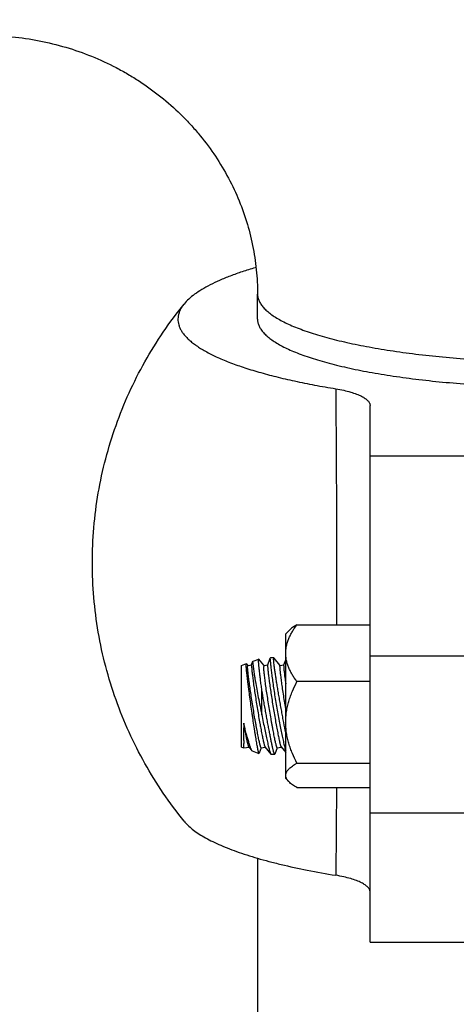
# Model space of a CAD drawing. Units: inches. Extents: x -12 to 293, y 6 to 203.
# Drawn here: x 279 to 281, y 90 to 94 of the extents above; entities that cross this region are included whole.
import ezdxf

# ---------------------------------------------------------------- set-up
doc = ezdxf.new("R2010")
doc.units = ezdxf.units.IN
doc.header["$LTSCALE"] = 1.87
doc.header["$MEASUREMENT"] = 0
doc.layers.get('0').update_dxf_attribs({"linetype": 'CONTINUOUS'})

msp = doc.modelspace()

# ---------------------------------------------------------------- linework, layer by layer
at = {"color": 7, "linetype": 'Continuous'}
for p, q in [((280.0931, 92.5351), (280.0931, 92.6326)), ((280.5306, 92.0049), (280.5306, 92.2005)), ((280.5306, 92.0049), (280.9056, 92.0049)), ((280.5306, 90.1138), (280.5306, 92.0049)), ((280.2025, 91.3127), (280.2155, 91.3257)), ((280.2025, 90.7502), (280.2025, 91.3127)), ((280.246, 91.348), (280.5306, 91.348)), ((280.0306, 91.1901), (280.0495, 91.197)), ((280.0496, 91.1969), (280.0489, 91.1926)), ((280.0501, 91.1966), (280.0496, 91.1969)), ((280.0552, 91.1903), (280.05, 91.1967)), ((280.0701, 91.1923), (280.0753, 91.2059)), ((280.0749, 91.2018), (280.0753, 91.2059)), ((280.0753, 91.2059), (280.0757, 91.2064)), ((280.0757, 91.2065), (280.0977, 91.2145)), ((280.0982, 91.2142), (280.0977, 91.2145)), ((280.1177, 91.1903), (280.0982, 91.2142)), ((280.1326, 91.1923), (280.1425, 91.2185)), ((280.1422, 91.2142), (280.1425, 91.2185)), ((280.1425, 91.2185), (280.1429, 91.219)), ((280.1566, 91.219), (280.1429, 91.219)), ((280.1574, 91.2185), (280.1567, 91.219)), ((280.1802, 91.1903), (280.1572, 91.2185)), ((280.1951, 91.1923), (280.2025, 91.2119)), ((280.5306, 91.2267), (280.9056, 91.2267)), ((280.0306, 90.8728), (280.0306, 91.1901)), ((280.0551, 91.1902), (280.0705, 91.1927)), ((280.0698, 91.1886), (280.0701, 91.1923)), ((280.1176, 91.1902), (280.133, 91.1927)), ((280.1323, 91.1886), (280.1326, 91.1923)), ((280.1801, 91.1902), (280.1955, 91.1927)), ((280.1948, 91.1886), (280.1951, 91.1923)), ((280.5306, 91.127), (280.246, 91.127)), ((280.11, 90.9983), (280.11, 91.0942)), ((280.0306, 90.8728), (280.04, 90.8694)), ((280.04, 90.8694), (280.06, 90.8727)), ((280.0595, 90.873), (280.0714, 90.8584)), ((280.0722, 90.8578), (280.0713, 90.8585)), ((280.0722, 90.8577), (280.0986, 90.8481)), ((280.1072, 90.8701), (280.099, 90.8484)), ((280.107, 90.8702), (280.1225, 90.8727)), ((280.122, 90.873), (280.1453, 90.8444)), ((280.1697, 90.8701), (280.16, 90.8444)), ((280.1695, 90.8702), (280.185, 90.8727)), ((280.1845, 90.873), (280.2025, 90.8509)), ((280.099, 90.8484), (280.0986, 90.8481)), ((280.1452, 90.8444), (280.1459, 90.844)), ((280.1596, 90.844), (280.1459, 90.844)), ((280.16, 90.8444), (280.1596, 90.844)), ((280.246, 90.8104), (280.5306, 90.8104)), ((280.2025, 90.7502), (280.2155, 90.7372)), ((280.246, 90.7149), (280.5306, 90.7149)), ((280.5306, 90.6175), (280.9056, 90.6175)), ((280.0931, 90.4411), (280.0931, 59.0326)), ((280.5306, 90.1138), (280.9056, 90.1138))]:
    msp.add_line(p, q, dxfattribs=at)
for points, knots in [([(279.0306, 96.0133), (279.1428, 96.0133), (279.3671, 96.0025), (279.7004, 95.954), (280.0273, 95.8737), (280.3448, 95.7624), (280.6498, 95.6209), (280.8913, 95.4791), (281.0753, 95.352), (281.2084, 95.2501), (281.3363, 95.142), (281.4587, 95.0277), (281.5753, 94.9076), (281.7225, 94.7403), (281.8907, 94.5179), (282.0361, 94.2802), (282.1377, 94.0822), (282.2064, 93.9302), (282.2674, 93.7751), (282.3206, 93.6171), (282.3659, 93.4567), (282.4031, 93.2944), (282.4321, 93.1303), (282.4598, 92.9101), (282.4681, 92.7435), (282.4681, 92.6326)], [0, 0, 0, 0, 0.062825, 0.125644, 0.188431, 0.251183, 0.313886, 0.376535, 0.407845, 0.43914, 0.470419, 0.501681, 0.532926, 0.564156, 0.626548, 0.68888, 0.720035, 0.751178, 0.782309, 0.813431, 0.844542, 0.875646, 0.906744, 0.937842, 1, 1, 1, 1]), ([(279.0306, 93.6383), (279.0664, 93.6383), (279.138, 93.6349), (279.2441, 93.6195), (279.3479, 93.5941), (279.4481, 93.5591), (279.528, 93.5222), (279.5892, 93.4884), (279.6481, 93.452), (279.7178, 93.4016), (279.7818, 93.3449), (279.8291, 93.2964), (279.8734, 93.2462), (279.9237, 93.1801), (279.9754, 93.0958), (280.0181, 93.0076), (280.0516, 92.9165), (280.0755, 92.8231), (280.0899, 92.7282), (280.0931, 92.6644), (280.0931, 92.6326)], [0, 0, 0, 0, 0.066098, 0.13209, 0.197798, 0.263123, 0.327958, 0.36017, 0.392228, 0.455824, 0.518721, 0.54991, 0.580918, 0.642383, 0.703174, 0.763353, 0.822999, 0.882235, 0.941225, 1, 1, 1, 1]), ([(280.0833, 92.7358), (280.0665, 92.7308), (280.0342, 92.7206), (279.9883, 92.7042), (279.9466, 92.6872), (279.9094, 92.6698), (279.8769, 92.6519), (279.849, 92.6335), (279.8258, 92.6149), (279.8129, 92.6014), (279.8074, 92.5946)], [0, 0, 0, 0, 0.167816, 0.323541, 0.466913, 0.597793, 0.716181, 0.82229, 0.916601, 1, 1, 1, 1]), ([(280.0931, 92.6326), (280.0931, 92.6282), (280.0942, 92.6193), (280.0986, 92.6061), (280.1059, 92.593), (280.1161, 92.5802), (280.129, 92.5675), (280.1447, 92.555), (280.163, 92.5427), (280.1841, 92.5306), (280.2077, 92.5187), (280.234, 92.5071), (280.2627, 92.4959), (280.2939, 92.4849), (280.3275, 92.4743), (280.3633, 92.4641), (280.4014, 92.4542), (280.4561, 92.4414), (280.5294, 92.4267), (280.6228, 92.4114), (280.7225, 92.3981), (280.8275, 92.3871), (280.937, 92.3784), (281.0497, 92.3721), (281.1646, 92.3683), (281.2419, 92.3675), (281.2806, 92.3675)], [0, 0, 0, 0, 0.010389, 0.021246, 0.032968, 0.045867, 0.060171, 0.076034, 0.093561, 0.112813, 0.133818, 0.156589, 0.181117, 0.207379, 0.235343, 0.264969, 0.296204, 0.328992, 0.398968, 0.474327, 0.554429, 0.638573, 0.725999, 0.815924, 0.907562, 1, 1, 1, 1]), ([(279.8074, 90.5845), (279.7789, 90.6197), (279.7248, 90.6925), (279.6533, 90.8081), (279.5917, 90.9294), (279.5408, 91.0556), (279.5007, 91.1856), (279.4719, 91.3186), (279.4545, 91.4536), (279.4487, 91.5896), (279.4545, 91.7255), (279.4719, 91.8605), (279.5007, 91.9935), (279.5408, 92.1236), (279.5917, 92.2497), (279.6532, 92.3711), (279.7248, 92.4867), (279.7789, 92.5595), (279.8074, 92.5946)], [0, 0, 0, 0, 0.062451, 0.124932, 0.187421, 0.249927, 0.31244, 0.374955, 0.437472, 0.499992, 0.562511, 0.62503, 0.687547, 0.750063, 0.812571, 0.875063, 0.937548, 1, 1, 1, 1]), ([(279.8074, 92.5946), (279.8044, 92.5909), (279.7989, 92.5835), (279.7922, 92.5719), (279.7874, 92.5602), (279.7843, 92.5484), (279.7832, 92.5366), (279.7839, 92.5247), (279.7864, 92.5129), (279.7909, 92.5012), (279.7971, 92.4895), (279.8052, 92.478), (279.815, 92.4665), (279.8267, 92.4551), (279.8401, 92.4438), (279.8552, 92.4326), (279.8721, 92.4216), (279.8977, 92.4066), (279.9341, 92.3884), (279.983, 92.3679), (280.0382, 92.3481), (280.0994, 92.3293), (280.1663, 92.3115), (280.2387, 92.2947), (280.3162, 92.2791), (280.3696, 92.2697), (280.3971, 92.2653)], [0, 0, 0, 0, 0.018641, 0.036061, 0.052487, 0.068201, 0.083523, 0.098802, 0.114388, 0.130612, 0.147765, 0.166087, 0.185773, 0.206975, 0.229804, 0.254346, 0.280661, 0.308789, 0.370566, 0.439755, 0.516278, 0.599954, 0.690516, 0.787637, 0.890953, 1, 1, 1, 1]), ([(280.0931, 92.5351), (280.0931, 92.5307), (280.0942, 92.5218), (280.0986, 92.5086), (280.1059, 92.4956), (280.1161, 92.4827), (280.129, 92.47), (280.1447, 92.4575), (280.163, 92.4452), (280.1841, 92.4331), (280.2077, 92.4212), (280.234, 92.4097), (280.2627, 92.3984), (280.2939, 92.3874), (280.3275, 92.3768), (280.3633, 92.3666), (280.4014, 92.3568), (280.4561, 92.344), (280.5294, 92.3292), (280.6228, 92.3139), (280.7225, 92.3006), (280.8275, 92.2896), (280.937, 92.2809), (281.0497, 92.2746), (281.1646, 92.2708), (281.2418, 92.27), (281.2806, 92.27)], [0, 0, 0, 0, 0.010388, 0.021245, 0.032967, 0.045867, 0.060171, 0.076035, 0.093561, 0.112813, 0.133819, 0.156588, 0.181116, 0.207379, 0.235343, 0.264968, 0.296204, 0.328992, 0.398967, 0.474327, 0.554429, 0.63857, 0.726001, 0.815931, 0.907542, 1, 1, 1, 1]), ([(280.3971, 92.2653), (280.4076, 92.2636), (280.4272, 92.2598), (280.4543, 92.2529), (280.4741, 92.2463), (280.4879, 92.2407), (280.4967, 92.2366), (280.5046, 92.2323), (280.5114, 92.228), (280.5172, 92.2236), (280.522, 92.2191), (280.5258, 92.2145), (280.5286, 92.2099), (280.5303, 92.2052), (280.5306, 92.202), (280.5306, 92.2005)], [0, 0, 0, 0, 0.204434, 0.383755, 0.538349, 0.606789, 0.669512, 0.726689, 0.778523, 0.825256, 0.86722, 0.904893, 0.938924, 0.970219, 1, 1, 1, 1]), ([(280.3971, 92.2653), (280.3977, 92.194), (280.3988, 92.0466), (280.3999, 91.8203), (280.4005, 91.5857), (280.4007, 91.4273), (280.4008, 91.3478)], [0, 0, 0, 0, 0.232898, 0.482021, 0.740254, 1, 1, 1, 1]), ([(280.2025, 91.2375), (280.2025, 91.2423), (280.2031, 91.252), (280.2055, 91.2664), (280.2093, 91.2806), (280.2137, 91.2922), (280.2177, 91.3014), (280.2222, 91.3106), (280.2285, 91.3219), (280.2368, 91.3351), (280.2429, 91.3437), (280.246, 91.348)], [0, 0, 0, 0, 0.119571, 0.239898, 0.361619, 0.485169, 0.547721, 0.610801, 0.738527, 0.868305, 1, 1, 1, 1]), ([(280.246, 91.348), (280.2431, 91.3463), (280.2373, 91.3428), (280.2292, 91.3373), (280.2219, 91.3317), (280.2175, 91.3277), (280.2155, 91.3257)], [0, 0, 0, 0, 0.273609, 0.532635, 0.775285, 1, 1, 1, 1]), ([(280.246, 91.127), (280.2429, 91.1312), (280.2368, 91.1398), (280.2285, 91.1531), (280.221, 91.1666), (280.2146, 91.1804), (280.2093, 91.1944), (280.2055, 91.2086), (280.2031, 91.223), (280.2025, 91.2327), (280.2025, 91.2375)], [0, 0, 0, 0, 0.131684, 0.261464, 0.389188, 0.514793, 0.638338, 0.76006, 0.880421, 1, 1, 1, 1]), ([(280.0749, 91.2018), (280.0749, 91.2011), (280.0749, 91.1995), (280.0751, 91.1959), (280.0755, 91.1905), (280.0763, 91.183), (280.0774, 91.174), (280.0788, 91.1638), (280.0805, 91.1524), (280.0824, 91.1399), (280.0855, 91.1214), (280.0899, 91.0964), (280.0959, 91.0648), (280.1026, 91.0318), (280.1075, 91.0095), (280.11, 90.9983)], [0, 0, 0, 0, 0.010252, 0.022378, 0.052134, 0.089009, 0.132664, 0.182717, 0.238705, 0.300132, 0.366445, 0.511399, 0.668669, 0.833215, 1, 1, 1, 1]), ([(280.0977, 91.2145), (280.0977, 91.2145), (280.0976, 91.2144), (280.0975, 91.2142), (280.0974, 91.214), (280.0973, 91.2137), (280.0972, 91.2131), (280.0971, 91.2124), (280.097, 91.2113), (280.097, 91.2103), (280.097, 91.2096)], [0, 0, 0, 0, 0.041921, 0.069543, 0.102668, 0.18696, 0.296716, 0.432693, 0.595197, 1, 1, 1, 1]), ([(280.11, 91.0942), (280.109, 91.1011), (280.1072, 91.1145), (280.1046, 91.1339), (280.1024, 91.1517), (280.1005, 91.1677), (280.099, 91.1815), (280.098, 91.1917), (280.0975, 91.1986), (280.0972, 91.2029), (280.0971, 91.2065), (280.097, 91.2087), (280.097, 91.2096)], [0, 0, 0, 0, 0.180432, 0.349512, 0.50458, 0.643459, 0.764111, 0.864692, 0.906986, 0.943723, 0.974769, 1, 1, 1, 1]), ([(280.1422, 91.2142), (280.1422, 91.2129), (280.1423, 91.2099), (280.1426, 91.2049), (280.1431, 91.1988), (280.1437, 91.1916), (280.1446, 91.1834), (280.146, 91.1706), (280.1483, 91.1525), (280.1515, 91.1288), (280.1553, 91.1026), (280.1596, 91.0748), (280.1642, 91.0459), (280.1692, 91.0167), (280.1743, 90.9879), (280.1796, 90.9602), (280.1847, 90.9342), (280.1897, 90.9106), (280.1937, 90.8927), (280.1968, 90.88), (280.1988, 90.8718), (280.2007, 90.8646), (280.202, 90.8601), (280.2026, 90.8581)], [0, 0, 0, 0, 0.010817, 0.024797, 0.04185, 0.061862, 0.084702, 0.110227, 0.168625, 0.235528, 0.309214, 0.387814, 0.469378, 0.551924, 0.633473, 0.712089, 0.785908, 0.853165, 0.912223, 0.938206, 0.961598, 0.98224, 1, 1, 1, 1]), ([(280.1567, 91.219), (280.1566, 91.219), (280.1566, 91.2189), (280.1564, 91.2189), (280.1563, 91.2188), (280.1562, 91.2186), (280.156, 91.2183), (280.1559, 91.2177), (280.1558, 91.2171), (280.1557, 91.2162), (280.1556, 91.2153), (280.1556, 91.2146), (280.1556, 91.2142)], [0, 0, 0, 0, 0.024219, 0.049353, 0.077419, 0.109882, 0.191313, 0.297956, 0.431514, 0.592796, 0.782217, 1, 1, 1, 1]), ([(280.2026, 90.9277), (280.2, 90.9411), (280.1961, 90.9617), (280.1909, 90.9897), (280.1869, 91.0118), (280.1829, 91.0341), (280.179, 91.0565), (280.1752, 91.0784), (280.1715, 91.0998), (280.1681, 91.1202), (280.1651, 91.1393), (280.1624, 91.1569), (280.1601, 91.1727), (280.1582, 91.1864), (280.157, 91.1965), (280.1563, 91.2034), (280.1559, 91.2076), (280.1557, 91.2111), (280.1556, 91.2133), (280.1556, 91.2142)], [0, 0, 0, 0, 0.140795, 0.216367, 0.293987, 0.372572, 0.451027, 0.528251, 0.603154, 0.674658, 0.741712, 0.803314, 0.858523, 0.906485, 0.946443, 0.963224, 0.977778, 0.990052, 1, 1, 1, 1]), ([(280.0986, 90.8481), (280.0986, 90.8481), (280.0984, 90.8482), (280.0983, 90.8484), (280.0981, 90.8487), (280.0979, 90.8492), (280.0976, 90.8501), (280.0972, 90.8515), (280.0967, 90.8532), (280.0962, 90.8552), (280.0957, 90.8576), (280.0951, 90.8604), (280.0945, 90.8635), (280.0935, 90.8682), (280.0923, 90.8749), (280.0907, 90.8839), (280.0889, 90.894), (280.087, 90.9051), (280.0851, 90.9172), (280.083, 90.9302), (280.0802, 90.9488), (280.0773, 90.9683), (280.0743, 90.9883), (280.0713, 91.0091), (280.0675, 91.0352), (280.0632, 91.0659), (280.0599, 91.0909), (280.0575, 91.1099), (280.0558, 91.1232), (280.0542, 91.1356), (280.0529, 91.1471), (280.0517, 91.1577), (280.0507, 91.1671), (280.0499, 91.1753), (280.0494, 91.1822), (280.0491, 91.1872), (280.0489, 91.1905), (280.0489, 91.1919), (280.0489, 91.1926)], [0, 0, 0, 0, 0.000475, 0.001152, 0.002061, 0.003214, 0.006269, 0.010333, 0.015407, 0.021483, 0.028551, 0.0366, 0.045616, 0.055579, 0.07827, 0.104492, 0.134001, 0.166536, 0.201816, 0.239554, 0.279445, 0.364401, 0.408785, 0.453969, 0.545271, 0.635381, 0.721406, 0.761998, 0.800517, 0.836643, 0.870074, 0.900527, 0.927743, 0.951484, 0.971553, 0.987772, 0.994393, 1, 1, 1, 1]), ([(280.0551, 91.1902), (280.0549, 91.1902), (280.0548, 91.19), (280.0547, 91.1898), (280.0546, 91.1895), (280.0546, 91.1891), (280.0545, 91.1885), (280.0544, 91.1878), (280.0544, 91.187), (280.0544, 91.1864), (280.0544, 91.1861)], [0, 0, 0, 0, 0.096659, 0.134716, 0.179185, 0.288095, 0.424353, 0.588339, 0.780206, 1, 1, 1, 1]), ([(280.107, 90.8702), (280.107, 90.8702), (280.1069, 90.8702), (280.1067, 90.8703), (280.1066, 90.8705), (280.1064, 90.8708), (280.1062, 90.8711), (280.106, 90.8716), (280.1058, 90.8721), (280.1054, 90.8729), (280.105, 90.8742), (280.1045, 90.876), (280.1039, 90.8781), (280.1029, 90.8815), (280.1017, 90.8865), (280.1001, 90.8934), (280.0983, 90.9015), (280.0964, 90.9106), (280.0944, 90.9208), (280.0923, 90.9318), (280.09, 90.9437), (280.0877, 90.9562), (280.0853, 90.9694), (280.0821, 90.9879), (280.078, 91.0117), (280.0733, 91.0405), (280.0689, 91.069), (280.0648, 91.0962), (280.0613, 91.1212), (280.0588, 91.1403), (280.0572, 91.1539), (280.0562, 91.1625), (280.0554, 91.1701), (280.0549, 91.1765), (280.0545, 91.1811), (280.0544, 91.1842), (280.0544, 91.1855), (280.0544, 91.1861)], [0, 0, 0, 0, 0.000443, 0.001021, 0.001802, 0.002813, 0.004067, 0.005568, 0.007321, 0.009326, 0.014098, 0.019879, 0.02666, 0.034431, 0.05289, 0.075103, 0.100896, 0.130053, 0.162336, 0.197477, 0.235186, 0.275149, 0.317035, 0.360497, 0.450691, 0.542743, 0.633601, 0.720251, 0.799823, 0.869682, 0.900231, 0.927517, 0.951311, 0.971428, 0.9877, 0.994354, 1, 1, 1, 1]), ([(280.0698, 91.1886), (280.0698, 91.188), (280.0698, 91.1867), (280.07, 91.1837), (280.0702, 91.1793), (280.0708, 91.1731), (280.0715, 91.1658), (280.0724, 91.1574), (280.074, 91.1443), (280.0764, 91.1258), (280.0798, 91.1016), (280.0837, 91.0752), (280.088, 91.0474), (280.0926, 91.0192), (280.0973, 90.9914), (280.1013, 90.9689), (280.1044, 90.9518), (280.1066, 90.9399), (280.1088, 90.9287), (280.1108, 90.9183), (280.1127, 90.9088), (280.1145, 90.9004), (280.1162, 90.8929), (280.1177, 90.8866), (280.1188, 90.8821), (280.1197, 90.8791), (280.1203, 90.8772), (280.1208, 90.8757), (280.1212, 90.8745), (280.1216, 90.8737), (280.1218, 90.8732), (280.122, 90.873), (280.122, 90.873)], [0, 0, 0, 0, 0.005521, 0.012008, 0.027827, 0.047336, 0.070381, 0.096788, 0.12635, 0.193977, 0.271121, 0.355338, 0.443957, 0.534167, 0.623106, 0.707951, 0.74799, 0.786012, 0.821714, 0.854815, 0.885049, 0.912181, 0.935995, 0.956306, 0.972958, 0.97987, 0.985826, 0.990818, 0.994838, 0.99789, 0.99906, 1, 1, 1, 1]), ([(280.1176, 91.1902), (280.1174, 91.1902), (280.1173, 91.19), (280.1172, 91.1898), (280.1171, 91.1895), (280.1171, 91.1891), (280.117, 91.1885), (280.1169, 91.1878), (280.1169, 91.187), (280.1169, 91.1864), (280.1169, 91.1861)], [0, 0, 0, 0, 0.096659, 0.134716, 0.179185, 0.288095, 0.424353, 0.588339, 0.780206, 1, 1, 1, 1]), ([(280.1695, 90.8702), (280.1695, 90.8702), (280.1694, 90.8702), (280.1692, 90.8703), (280.1691, 90.8705), (280.1689, 90.8708), (280.1687, 90.8711), (280.1685, 90.8716), (280.1683, 90.8721), (280.1679, 90.8729), (280.1675, 90.8742), (280.167, 90.876), (280.1664, 90.8781), (280.1654, 90.8815), (280.1642, 90.8865), (280.1626, 90.8934), (280.1608, 90.9015), (280.1589, 90.9106), (280.1569, 90.9208), (280.1548, 90.9318), (280.1525, 90.9437), (280.1502, 90.9562), (280.1478, 90.9694), (280.1446, 90.9879), (280.1405, 91.0117), (280.1358, 91.0405), (280.1314, 91.069), (280.1273, 91.0962), (280.1238, 91.1212), (280.1213, 91.1403), (280.1197, 91.1539), (280.1187, 91.1625), (280.1179, 91.1701), (280.1174, 91.1765), (280.117, 91.1811), (280.1169, 91.1842), (280.1169, 91.1855), (280.1169, 91.1861)], [0, 0, 0, 0, 0.000443, 0.001021, 0.001802, 0.002813, 0.004067, 0.005568, 0.007321, 0.009326, 0.014098, 0.019879, 0.02666, 0.034431, 0.05289, 0.075103, 0.100896, 0.130053, 0.162336, 0.197477, 0.235186, 0.275149, 0.317035, 0.360497, 0.450691, 0.542743, 0.633601, 0.720251, 0.799823, 0.869682, 0.900231, 0.927517, 0.951311, 0.971428, 0.9877, 0.994354, 1, 1, 1, 1]), ([(280.1323, 91.1886), (280.1323, 91.188), (280.1323, 91.1867), (280.1325, 91.1837), (280.1327, 91.1793), (280.1333, 91.1731), (280.134, 91.1658), (280.1349, 91.1574), (280.1365, 91.1443), (280.1389, 91.1258), (280.1423, 91.1016), (280.1462, 91.0752), (280.1505, 91.0474), (280.1551, 91.0192), (280.1598, 90.9914), (280.1638, 90.9689), (280.1669, 90.9518), (280.1691, 90.9399), (280.1713, 90.9287), (280.1733, 90.9183), (280.1752, 90.9088), (280.177, 90.9004), (280.1787, 90.8929), (280.1802, 90.8866), (280.1813, 90.8821), (280.1822, 90.8791), (280.1828, 90.8772), (280.1833, 90.8757), (280.1837, 90.8745), (280.1841, 90.8737), (280.1843, 90.8732), (280.1845, 90.873), (280.1845, 90.873)], [0, 0, 0, 0, 0.005521, 0.012008, 0.027827, 0.047336, 0.070381, 0.096788, 0.12635, 0.193977, 0.271121, 0.355338, 0.443957, 0.534167, 0.623106, 0.707951, 0.74799, 0.786012, 0.821714, 0.854815, 0.885049, 0.912181, 0.935995, 0.956306, 0.972958, 0.97987, 0.985826, 0.990818, 0.994838, 0.99789, 0.99906, 1, 1, 1, 1]), ([(280.1794, 91.1861), (280.1794, 91.1864), (280.1794, 91.187), (280.1794, 91.1878), (280.1795, 91.1885), (280.1796, 91.1891), (280.1796, 91.1895), (280.1797, 91.1898), (280.1798, 91.19), (280.1799, 91.1902), (280.1801, 91.1902)], [0, 0, 0, 0, 0.219794, 0.411661, 0.575647, 0.711905, 0.820815, 0.865284, 0.903341, 1, 1, 1, 1]), ([(280.1794, 91.1861), (280.1794, 91.1855), (280.1794, 91.1842), (280.1795, 91.1812), (280.1798, 91.1767), (280.1804, 91.1704), (280.1811, 91.163), (280.1821, 91.1546), (280.1837, 91.1413), (280.1861, 91.1227), (280.1895, 91.0982), (280.1935, 91.0716), (280.1978, 91.0436), (280.2009, 91.0246), (280.2025, 91.0151)], [0, 0, 0, 0, 0.010318, 0.022452, 0.052068, 0.088619, 0.131812, 0.181318, 0.236741, 0.363514, 0.508065, 0.665752, 0.831507, 1, 1, 1, 1]), ([(280.1948, 91.1886), (280.1948, 91.1879), (280.1948, 91.1865), (280.195, 91.1832), (280.1953, 91.1782), (280.196, 91.1711), (280.1968, 91.1627), (280.1979, 91.1531), (280.1998, 91.1381), (280.2014, 91.1263), (280.2025, 91.1181)], [0, 0, 0, 0, 0.027449, 0.060099, 0.140669, 0.240979, 0.360082, 0.496913, 0.650159, 1, 1, 1, 1]), ([(280.2025, 90.9687), (280.2025, 90.9756), (280.2029, 90.9859), (280.2043, 90.9996), (280.2061, 91.0133), (280.2094, 91.0302), (280.2146, 91.0503), (280.221, 91.07), (280.2309, 91.0958), (280.2397, 91.1146), (280.246, 91.127)], [0, 0, 0, 0, 0.124735, 0.187142, 0.249552, 0.374398, 0.499329, 0.62436, 0.749491, 1, 1, 1, 1]), ([(280.1596, 90.844), (280.1595, 90.844), (280.1594, 90.844), (280.1592, 90.8442), (280.159, 90.8444), (280.1588, 90.8448), (280.1585, 90.8454), (280.1582, 90.8461), (280.1578, 90.8471), (280.1575, 90.8482), (280.1569, 90.85), (280.1561, 90.8526), (280.1552, 90.8563), (280.1541, 90.8606), (280.1529, 90.8655), (280.1517, 90.871), (280.1498, 90.8794), (280.1473, 90.8913), (280.1441, 90.907), (280.1407, 90.9244), (280.1371, 90.9434), (280.1333, 90.9635), (280.1294, 90.9846), (280.1254, 91.0064), (280.1214, 91.0285), (280.1162, 91.0578), (280.1124, 91.0797), (280.11, 91.0942)], [0, 0, 0, 0, 0.00092, 0.001548, 0.002313, 0.004292, 0.0069, 0.010151, 0.014052, 0.018604, 0.023804, 0.03613, 0.050994, 0.068347, 0.088117, 0.110228, 0.134602, 0.18975, 0.252745, 0.322662, 0.3985, 0.479182, 0.563587, 0.650555, 0.738881, 0.827369, 1, 1, 1, 1]), ([(280.0393, 90.966), (280.039, 90.9504), (280.0388, 90.9287), (280.039, 90.9021), (280.0392, 90.891), (280.0393, 90.8861)], [0, 0, 0, 0, 0.583802, 0.816612, 1, 1, 1, 1]), ([(280.0713, 90.8585), (280.0711, 90.8587), (280.0707, 90.8593), (280.0702, 90.8601), (280.0696, 90.8612), (280.0688, 90.8631), (280.0676, 90.8659), (280.066, 90.8698), (280.0644, 90.8745), (280.0625, 90.8799), (280.0606, 90.8861), (280.0585, 90.8929), (280.0562, 90.9003), (280.0531, 90.9113), (280.049, 90.9263), (280.0442, 90.9456), (280.0409, 90.959), (280.0393, 90.966)], [0, 0, 0, 0, 0.007443, 0.016627, 0.027574, 0.040287, 0.070992, 0.108661, 0.153169, 0.204365, 0.261974, 0.325573, 0.394726, 0.46901, 0.631301, 0.809377, 1, 1, 1, 1]), ([(280.0595, 90.873), (280.0594, 90.8731), (280.0592, 90.8734), (280.0589, 90.874), (280.0586, 90.8748), (280.0583, 90.8757), (280.0579, 90.8768), (280.0573, 90.8787), (280.0565, 90.8815), (280.0555, 90.8853), (280.0544, 90.8898), (280.0532, 90.895), (280.052, 90.9008), (280.0506, 90.9072), (280.0486, 90.9168), (280.046, 90.9301), (280.0427, 90.9475), (280.0404, 90.9596), (280.0393, 90.966)], [0, 0, 0, 0, 0.005088, 0.011984, 0.020737, 0.031367, 0.043874, 0.058248, 0.092552, 0.134166, 0.182915, 0.238575, 0.300913, 0.369638, 0.444427, 0.610842, 0.797237, 1, 1, 1, 1]), ([(280.11, 90.9983), (280.1118, 90.9884), (280.1153, 90.9691), (280.1208, 90.9413), (280.1253, 90.9195), (280.1288, 90.9034), (280.1313, 90.8926), (280.1336, 90.8828), (280.1358, 90.8739), (280.1378, 90.8661), (280.1397, 90.8594), (280.1411, 90.8546), (280.1422, 90.8513), (280.1429, 90.8493), (280.1435, 90.8476), (280.1441, 90.8463), (280.1447, 90.8452), (280.145, 90.8447), (280.1452, 90.8444)], [0, 0, 0, 0, 0.191432, 0.372334, 0.537932, 0.613615, 0.683853, 0.748161, 0.806081, 0.857203, 0.901144, 0.937599, 0.952933, 0.966303, 0.977696, 0.987102, 0.994524, 1, 1, 1, 1]), ([(280.246, 90.8104), (280.2397, 90.8227), (280.2309, 90.8415), (280.221, 90.8673), (280.2146, 90.8871), (280.2094, 90.9071), (280.2061, 90.9241), (280.2043, 90.9377), (280.2029, 90.9514), (280.2025, 90.9618), (280.2025, 90.9687)], [0, 0, 0, 0, 0.250509, 0.37564, 0.500671, 0.625602, 0.750448, 0.812858, 0.875265, 1, 1, 1, 1]), ([(280.04, 90.8694), (280.04, 90.8694), (280.0399, 90.8695), (280.0399, 90.8695), (280.0399, 90.8696), (280.0399, 90.8697), (280.0399, 90.8699), (280.0399, 90.8701), (280.0399, 90.8703), (280.0398, 90.8706), (280.0398, 90.8712), (280.0398, 90.8719), (280.0397, 90.8728), (280.0397, 90.8737), (280.0396, 90.8749), (280.0396, 90.8761), (280.0395, 90.8775), (280.0395, 90.8795), (280.0394, 90.8824), (280.0393, 90.8848), (280.0393, 90.8861)], [0, 0, 0, 0, 0.001478, 0.004812, 0.010083, 0.017308, 0.026491, 0.037633, 0.050734, 0.065793, 0.101777, 0.14555, 0.19707, 0.256292, 0.323175, 0.397673, 0.479734, 0.569266, 0.770321, 1, 1, 1, 1]), ([(280.2025, 90.7626), (280.2025, 90.7637), (280.2027, 90.7658), (280.2033, 90.7689), (280.2043, 90.772), (280.2057, 90.7751), (280.2074, 90.7782), (280.2095, 90.7813), (280.212, 90.7843), (280.2147, 90.7873), (280.2178, 90.7903), (280.2223, 90.7943), (280.2287, 90.7992), (280.237, 90.8049), (280.243, 90.8086), (280.246, 90.8104)], [0, 0, 0, 0, 0.046485, 0.093657, 0.142141, 0.192473, 0.245069, 0.300222, 0.358115, 0.41884, 0.482412, 0.548789, 0.689587, 0.840352, 1, 1, 1, 1]), ([(280.2155, 90.7372), (280.2145, 90.7382), (280.2126, 90.7402), (280.21, 90.7434), (280.2078, 90.7465), (280.2059, 90.7497), (280.2044, 90.7529), (280.2033, 90.7561), (280.2027, 90.7594), (280.2025, 90.7616), (280.2025, 90.7626)], [0, 0, 0, 0, 0.145754, 0.284522, 0.416496, 0.542138, 0.662177, 0.777614, 0.889713, 1, 1, 1, 1]), ([(280.246, 90.7149), (280.2431, 90.7166), (280.2373, 90.7202), (280.2292, 90.7257), (280.2219, 90.7312), (280.2175, 90.7352), (280.2155, 90.7372)], [0, 0, 0, 0, 0.273609, 0.532635, 0.775285, 1, 1, 1, 1]), ([(280.3999, 90.7141), (280.3996, 90.6521), (280.3991, 90.5629), (280.3981, 90.4496), (280.3974, 90.3984), (280.3971, 90.3742)], [0, 0, 0, 0, 0.547692, 0.786652, 1, 1, 1, 1]), ([(279.8074, 90.5845), (279.8118, 90.5791), (279.822, 90.5682), (279.8398, 90.5528), (279.8608, 90.5376), (279.8849, 90.5228), (279.9122, 90.5081), (279.9426, 90.4938), (279.976, 90.4798), (280.0123, 90.4662), (280.0515, 90.453), (280.0935, 90.4402), (280.1381, 90.4279), (280.2025, 90.4117), (280.289, 90.393), (280.3601, 90.3803), (280.3971, 90.3742)], [0, 0, 0, 0, 0.033308, 0.070153, 0.110808, 0.155448, 0.204172, 0.257026, 0.314009, 0.37509, 0.44021, 0.509286, 0.582216, 0.658877, 0.822856, 1, 1, 1, 1]), ([(280.5306, 90.3095), (280.5306, 90.311), (280.5303, 90.3142), (280.5286, 90.3189), (280.5258, 90.3235), (280.522, 90.328), (280.5172, 90.3325), (280.5114, 90.3369), (280.5046, 90.3413), (280.4967, 90.3455), (280.4879, 90.3497), (280.4741, 90.3553), (280.4543, 90.3619), (280.4272, 90.3688), (280.4076, 90.3725), (280.3971, 90.3742)], [0, 0, 0, 0, 0.029781, 0.061076, 0.095107, 0.13278, 0.174744, 0.221477, 0.273311, 0.330488, 0.393211, 0.461651, 0.616246, 0.795567, 1, 1, 1, 1])]:
    msp.add_open_spline(points, degree=3, knots=knots, dxfattribs=at)

doc.saveas('drawing.dxf')
